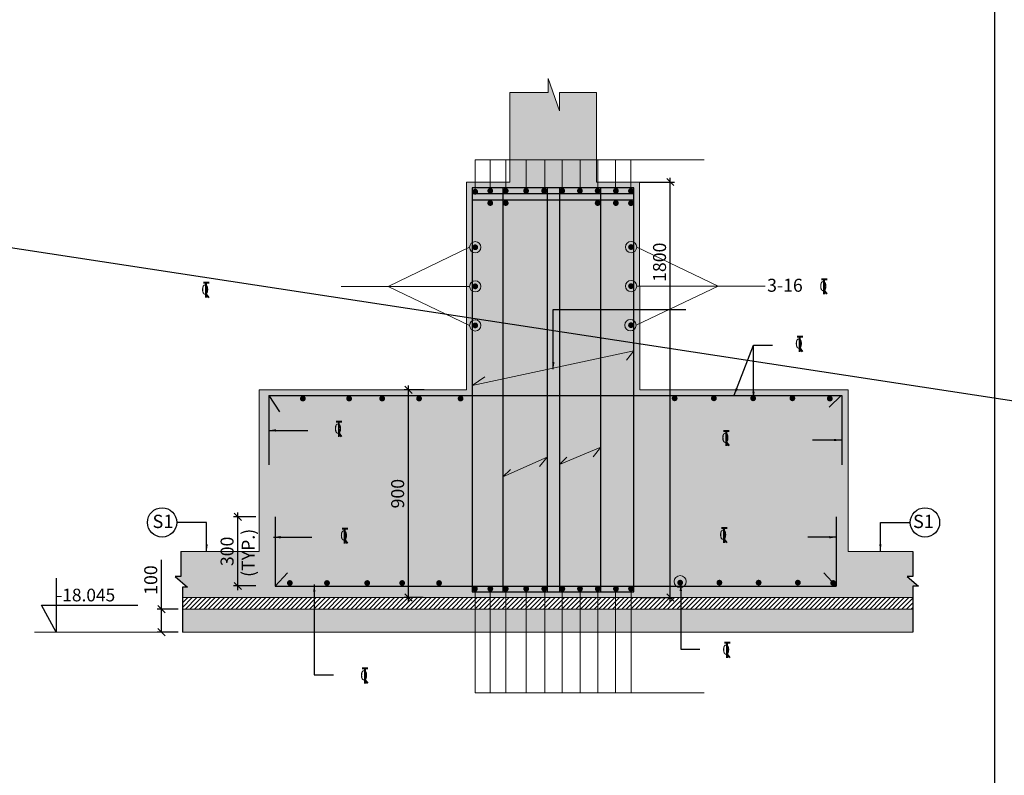
# Model space of a CAD drawing. Units: millimetres. Extents: x -685489 to 1349291, y -8258862 to -2389761.
# Drawn here: x -488130 to -471076, y -8099040 to -8085945 of the extents above; entities that cross this region are included whole.
import ezdxf

# ---------------------------------------------------------------- set-up
doc = ezdxf.new("R2010")
doc.units = ezdxf.units.MM
doc.header["$LTSCALE"] = 1000
doc.header["$MEASUREMENT"] = 0
doc.header["$PDMODE"] = 35
doc.layers.get('0').update_dxf_attribs({"linetype": 'CONTINUOUS'})
doc.layers.get('Defpoints').update_dxf_attribs({"linetype": 'CONTINUOUS'})
for name, color, linetype, lineweight in [('BEAM', 4, 'CONTINUOUS', 0), ('dim', 3, 'CONTINUOUS', 0), ('dim st', 3, 'CONTINUOUS', 9)]:
    doc.layers.add(name, color=color, linetype=linetype, lineweight=lineweight)
for name, color, linetype in [('BORDER', 5, 'CONTINUOUS'), ('COL DIM', 3, 'CONTINUOUS'), ('G-ANNO-TEXT', 2, 'CONTINUOUS'), ('HATCH', 33, 'CONTINUOUS'), ('LINE', 4, 'CONTINUOUS'), ('PEDESTAL', 3, 'CONTINUOUS'), ('RF', 1, 'CONTINUOUS'), ('SHADE', 252, 'CONTINUOUS'), ('TEXT', 2, 'CONTINUOUS')]:
    doc.layers.add(name, color=color, linetype=linetype)
doc.styles.add('KD', font='romand.shx', dxfattribs={"width": 0.8, "height": 225})
doc.styles.add('RAWAT', font='romand.shx', dxfattribs={"height": 115})
doc.styles.add('RD', font='romand.shx', dxfattribs={"height": 225})
doc.dimstyles.new('GR2', dxfattribs={"dimtxt": 225, "dimasz": 125, "dimexe": 75, "dimexo": 75, "dimgap": 75, "dimtad": 1, "dimdec": 0, "dimzin": 3, "dimdsep": 46, "dimtxsty": 'RD', "dimblk1": 'OBLIQUE', "dimblk2": 'OBLIQUE', "dimsah": 1, "dimcen": 0.0625, "dimdle": 75, "dimclrd": 3, "dimclre": 3, "dimclrt": 2, "dimadec": 0, "dimazin": 0, "dimtfac": 1, "dimtdec": 0, "dimtix": 1, "dimtmove": 0, "dimatfit": 3, "dimfxl": 0, "dimtolj": 1, "dimtzin": 0, "dimarcsym": 0})

# ---------------------------------------------------------------- blocks, each defined once
blk = doc.blocks.new('_OBLIQUE')
at = {"color": 0, "linetype": 'ByBlock'}
blk.add_line((-0.5, -0.5), (0.5, 0.5), dxfattribs=at)
blk = doc.blocks.new('*D405')
at = {"layer": 'Defpoints', "color": 0}
for p in [(-477468, -8088759, 103), (-476861, -8088759), (-477467, -8095959)]:
    blk.add_point(p, dxfattribs=at)
at = {"layer": 'PEDESTAL', "color": 3, "lineweight": -2}
for p, q in [((-476861, -8096034), (-476861, -8088684)), ((-477393, -8088759), (-476786, -8088759)), ((-477392, -8095959), (-476786, -8095959))]:
    blk.add_line(p, q, dxfattribs=at)
at = {"layer": 'PEDESTAL', "color": 3, "lineweight": -2, "xscale": 125, "yscale": 125, "zscale": 125}
for p, rotation in [((-476861, -8088759), 90), ((-476861, -8095959), 270)]:
    blk.add_blockref('_OBLIQUE', p, dxfattribs=dict(at, rotation=rotation))
at = {"layer": 'PEDESTAL', "color": 2, "insert": (-477048, -8090149), "char_height": 225, "attachment_point": 5, "rotation": 90, "style": 'RD'}
blk.add_mtext('\\A1;1800', dxfattribs=at)
blk = doc.blocks.new('*D406')
at = {"layer": 'Defpoints', "color": 0}
for p in [(-481397, -8092359), (-481051, -8092359), (-481068, -8095959)]:
    blk.add_point(p, dxfattribs=at)
at = {"layer": 'PEDESTAL', "color": 3, "lineweight": -2}
for p, q in [((-481397, -8096034), (-481397, -8092284)), ((-481126, -8092359), (-481472, -8092359)), ((-481143, -8095959), (-481472, -8095959))]:
    blk.add_line(p, q, dxfattribs=at)
at = {"layer": 'PEDESTAL', "color": 3, "lineweight": -2, "xscale": 125, "yscale": 125, "zscale": 125}
for p, rotation in [((-481397, -8092359), 90), ((-481397, -8095959), 270)]:
    blk.add_blockref('_OBLIQUE', p, dxfattribs=dict(at, rotation=rotation))
at = {"layer": 'PEDESTAL', "color": 2, "insert": (-481584, -8094159), "char_height": 225, "attachment_point": 5, "rotation": 90, "style": 'RD'}
blk.add_mtext('\\A1;900', dxfattribs=at)
blk = doc.blocks.new('T')
at = {"layer": 'LINE'}
for p, q in [((-27, 79), (39, 79)), ((-27, 72), (39, 72)), ((-2, 70), (-2, -99)), ((5, 70), (5, -99)), ((1, -61), (31, -100)), ((7, -57), (36, -96))]:
    blk.add_line(p, q, dxfattribs=at)
at = {"layer": 'LINE', "style": 'RAWAT'}
blk.add_text('0', height=115, dxfattribs=at).set_placement((-50, -63))
blk = doc.blocks.new('A$C685272DB')
at = {"layer": 'HATCH', "xscale": 1.5, "yscale": 1.5, "zscale": 45.73800000000001}
blk.add_blockref('T', (51, 150), dxfattribs=at)
blk = doc.blocks.new('*D408')
at = {"layer": 'Defpoints', "color": 0}
for p in [(-485313, -8096159), (-485673, -8096559), (-485313, -8096559)]:
    blk.add_point(p, dxfattribs=at)
at = {"layer": 'PEDESTAL', "color": 3, "lineweight": -2}
for p, q in [((-485673, -8096159), (-485673, -8095308)), ((-485388, -8096159), (-485748, -8096159)), ((-485673, -8096559), (-485673, -8096084)), ((-485388, -8096559), (-485748, -8096559))]:
    blk.add_line(p, q, dxfattribs=at)
at = {"layer": 'PEDESTAL', "color": 3, "lineweight": -2, "xscale": 125, "yscale": 125, "zscale": 125}
for p, rotation in [((-485673, -8096159), 90), ((-485673, -8096559), 270)]:
    blk.add_blockref('_OBLIQUE', p, dxfattribs=dict(at, rotation=rotation))
at = {"layer": 'PEDESTAL', "color": 2, "insert": (-485860, -8095656), "char_height": 225, "attachment_point": 5, "rotation": 90, "style": 'RD'}
blk.add_mtext('\\A1;100', dxfattribs=at)
blk = doc.blocks.new('*D426')
at = {"layer": 'Defpoints', "color": 0}
for p in [(-484350, -8094559), (-483965, -8094559, 0), (-483965, -8095759, 0)]:
    blk.add_point(p, dxfattribs=at)
at = {"layer": 'PEDESTAL', "color": 3, "lineweight": -2}
for p, q in [((-484350, -8095834), (-484350, -8094484)), ((-484040, -8094559), (-484425, -8094559)), ((-484040, -8095759), (-484425, -8095759))]:
    blk.add_line(p, q, dxfattribs=at)
at = {"layer": 'PEDESTAL', "color": 3, "lineweight": -2, "xscale": 125, "yscale": 125, "zscale": 125}
for p, rotation in [((-484350, -8094559), 90), ((-484350, -8095759), 270)]:
    blk.add_blockref('_OBLIQUE', p, dxfattribs=dict(at, rotation=rotation))
at = {"layer": 'PEDESTAL', "color": 2, "insert": (-484538, -8095159), "char_height": 225, "attachment_point": 5, "rotation": 90, "style": 'RD'}
blk.add_mtext('\\A1;300', dxfattribs=at)

msp = doc.modelspace()

# ---------------------------------------------------------------- hatches: boundary and pattern name
at = {"layer": 'COL DIM', "ltscale": 350}
h = msp.add_hatch(dxfattribs=at)
h.set_pattern_fill('AR-CONC', color=256, scale=50, style=0)
h.set_pattern_definition([(50, (231065.25, 77137.94), (358.630091, -31.376067), [37.5, -412.5]), (355, (231065.25, 77137.94), (-69.375667, 376.096067), [30, -330]), (100.4514, (231095.13, 77135.32), (289.254691, 344.719771), [31.870095, -350.571056]), (46.1842, (231065.25, 77237.94), (533.620524, -82.759507), [56.25, -618.75]), (96.6356, (231109.7, 77231.04), (467.331353, 487.058935), [47.805144, -525.8565]), (351.1842, (231065.25, 77237.94), (467.330973, 487.0593), [45, -495]), (21, (231115.25, 77212.94), (298.453526, -201.309445), [37.5, -412.5]), (326, (231115.25, 77212.94), (121.657666, 362.575023), [30, -330]), (71.4514, (231140.1, 77196.16), (420.111314, 161.265248), [31.870095, -350.571056]), (37.5, (231065.25, 77137.94), (6.0799277, 166.446927), [0, -326, 0, -335, 0, -331.25]), (7.5, (231065.25, 77137.94), (131.5347687, 197.205856), [0, -191, 0, -318.5, 0, -126.25]), (327.5, (230953.75, 77137.94), (266.911218, -11.2774359), [0, -125, 0, -390, 0, -517.5]), (317.5, (230903.75, 77137.94), (291.593085, 50.052491), [0, -162.5, 0, -259, 0, -367.5])])
h.paths.add_polyline_path([(-485312.7, -8096159.4), (-472661.5, -8096159.4), (-472661.5, -8096559.4), (-485312.7, -8096559.4)])
at = {"layer": 'dim'}
h = msp.add_hatch(dxfattribs=at)
h.set_pattern_fill('ANSI31', color=256, scale=450, style=0)
h.set_pattern_definition([(45, (231065.245, 77137.94), (-39.77475644, 39.77475644), [])])
h.paths.add_polyline_path([(-472661.5, -8095959.4), (-485312.7, -8095959.4), (-485312.7, -8096159.4), (-472661.5, -8096159.4)])
at = {"layer": 'SHADE'}
h = msp.add_hatch(color=256, dxfattribs=at)
h.paths.add_polyline_path([(-473783.7, -8092359.4), (-477391.6, -8092359.4), (-477392.7, -8088759.4), (-478136.9, -8088759.4), (-478136.9, -8087208), (-478780, -8087208), (-478780, -8087523), (-478977.7, -8086965.4), (-478977.7, -8087208), (-479639, -8087208), (-479636.9, -8088759.4), (-480392.7, -8088759.4), (-480391.6, -8092359.4), (-483983.7, -8092359.4), (-483983.7, -8095159.4), (-485337.2, -8095159.4), (-485337.2, -8095596.2), (-485435.1, -8095596.2), (-485222.7, -8095780.3), (-485312.6, -8095780.3), (-485312.7, -8095959.4), (-472661.5, -8095959.4), (-472661.5, -8095760.3), (-472560.6, -8095760.3), (-472759.5, -8095596.2), (-472661.5, -8095596.2), (-472661.5, -8095159.4), (-473783.7, -8095159.4)])
h.paths.add_polyline_path([(-475890.7, -8093063.7), (-475890.7, -8093280.7), (-475901.2, -8093266.7), (-475901.2, -8093063.7)], flags=0)
h.paths.add_polyline_path([(-475929.6, -8094744.2), (-475929.6, -8094961.2), (-475940.1, -8094947.2), (-475940.1, -8094744.2)], flags=0)
h.paths.add_polyline_path([(-482600.8, -8092905.2), (-482600.8, -8093122.1), (-482611.3, -8093108.2), (-482611.3, -8092905.2)], flags=0)
h.paths.add_polyline_path([(-482497.9, -8094756.3), (-482497.9, -8094973.3), (-482508.4, -8094959.3), (-482508.4, -8094756.3)], flags=0)
h.paths.add_polyline_path([(-482599.2, -8095012.2), (-482397.9, -8095012.2), (-482397.9, -8094753.4), (-482599.2, -8094753.4)], flags=8)
h.paths.add_polyline_path([(-482702.1, -8093161), (-482500.8, -8093161), (-482500.8, -8092902.3), (-482702.1, -8092902.3)], flags=8)
h.paths.add_polyline_path([(-475992, -8093319.5), (-475790.8, -8093319.5), (-475790.8, -8093060.8), (-475992, -8093060.8)], flags=8)
h.paths.add_polyline_path([(-476030.9, -8095000), (-475829.7, -8095000), (-475829.7, -8094741.3), (-476030.9, -8094741.3)], flags=8)
h.paths.add_polyline_path([(-476540.1, -8095134.7), (-474407.9, -8095134.7), (-474407.9, -8094620.4), (-476540.1, -8094620.4)], flags=24)
h.paths.add_polyline_path([(-483898.7, -8095655.2), (-483898.7, -8094530.2), (-484413, -8094530.2), (-484413, -8095655.2)], flags=24)
h.paths.add_polyline_path([(-476468, -8093454.2), (-474368, -8093454.2), (-474368, -8092939.9), (-476468, -8092939.9)], flags=24)
h.paths.add_polyline_path([(-483178.1, -8093295.7), (-481078.1, -8093295.7), (-481078.1, -8092781.4), (-483178.1, -8092781.4)], flags=24)
h.paths.add_polyline_path([(-483108.3, -8095146.8), (-480976.2, -8095146.8), (-480976.2, -8094632.6), (-483108.3, -8094632.6)], flags=24)

# ---------------------------------------------------------------- linework, layer by layer
at = {"layer": 'BEAM'}
for p, q in [((-478977.7, -8086965.4, -233.3), (-478780, -8087523, -233.3)), ((-478977.7, -8087208, -233.3), (-478977.7, -8086965.4, -233.3)), ((-478977.7, -8087208, -233.3), (-479639, -8087208, -98.9)), ((-478780, -8087523, -233.3), (-478780, -8087208, -233.3)), ((-478136.9, -8087208, -98.9), (-478780, -8087208, -233.3))]:
    msp.add_line(p, q, dxfattribs=at)
at = {"layer": 'BEAM', "linetype": 'Continuous'}
for p, q in [((-479639, -8087208, -98.9), (-479639, -8088759.4, -98.9)), ((-478136.9, -8087208, -98.9), (-478136.9, -8088759.4, -98.9)), ((-480392.7, -8088759.4, -98.9), (-480391.6, -8092359.4, -201.6)), ((-480392.7, -8088759.4, -149.4), (-479639, -8088759.4, -98.9)), ((-478136.9, -8088759.4, -98.9), (-477392.7, -8088759.4, -210.9)), ((-477392.7, -8088759.4, -98.9), (-477391.6, -8092359.4, -201.6)), ((-483983.7, -8092359.4, -201.6), (-483983.7, -8095159.4, -201.6)), ((-483983.7, -8092359.4, -201.6), (-480391.6, -8092359.4, -311.2)), ((-477391.6, -8092359.4, -313.6), (-473783.7, -8092359.4, -67.2)), ((-473783.7, -8092359.4, -67.2), (-473783.7, -8095159.4, -67.2)), ((-485337.2, -8095159.4, -201.6), (-483983.7, -8095159.4, -201.6)), ((-473783.7, -8095159.4, -67.2), (-472661.5, -8095159.4, -67.2)), ((-485312.7, -8095959.4, -201.6), (-472661.5, -8095959.4, -67.2)), ((-485312.7, -8096159.4, -201.6), (-472661.5, -8096159.4, -67.2)), ((-485313, -8096559.4, -201.6), (-472661.5, -8096559.4, -67.2))]:
    msp.add_line(p, q, dxfattribs=at)
at = {"layer": 'BORDER'}
msp.add_line((-471241.5, -8134758, -67.2), (-471241.5, -8074758, -67.2), dxfattribs=at)
at = {"layer": 'dim', "color": 3}
for p, q in [((-480338, -8089889.4, -98.9), (-481750.5, -8090566.4, -98.9)), ((-477443.7, -8089885.2, -271.2), (-476031.2, -8090562.3, -271.2)), ((-480338, -8090566.4, -98.9), (-482561.1, -8090566.4, -98.9)), ((-480338, -8091243.4, -98.9), (-481750.5, -8090566.4, -98.9)), ((-477454.1, -8091239.3, -254.7), (-476031.2, -8090562.3, -271.2)), ((-477443.7, -8090562.3, -271.2), (-475220.7, -8090562.3, -271.2))]:
    msp.add_line(p, q, dxfattribs=at)
at = {"layer": 'dim', "ltscale": 0.25}
msp.add_line((-475420.5, -8091583.5, -201.6), (-475090.2, -8091583.5, -201.6), dxfattribs=at)
at = {"layer": 'dim', "ltscale": 350}
msp.add_line((-485673.2, -8096559.4, -201.6), (-487874.4, -8096559.4, -201.6), dxfattribs=at)
at = {"layer": 'dim'}
for points, elevation in [([(-480240.2, -8088913.7), (-480240.2, -8088372.6), (-476277.8, -8088372.6)], -48.5), ([(-479979.8, -8088911.1), (-479979.8, -8088372.6)], -48.5), ([(-479711.9, -8088911.1), (-479711.9, -8088372.6)], -48.5), ([(-479358.9, -8088911.1), (-479358.9, -8088372.6)], -48.5), ([(-479036.4, -8088911.1), (-479036.4, -8088372.6)], -48.5), ([(-478736, -8088911.1), (-478736, -8088372.6)], -48.5), ([(-478421, -8088911.1), (-478421, -8088372.6)], -48.5), ([(-478119.4, -8088911.1), (-478119.4, -8088372.6)], -48.5), ([(-477810.7, -8088911.1), (-477810.7, -8088372.6)], -48.5), ([(-477542.5, -8088913.7), (-477542.5, -8088375.2)], -48.5), ([(-477621.4, -8091845.4), (-477491.6, -8091684.4), (-480291.6, -8092285.3), (-480076.3, -8092134.5)], -151.2), ([(-478650.9, -8093529.2), (-478783.4, -8093654.8), (-478064.4, -8093354.9), (-478197.6, -8093519.6)], -151.2), ([(-479629.9, -8093740.5), (-479762.5, -8093866.1), (-478995.4, -8093524.5), (-479128.6, -8093689.1)], -151.2), ([(-480239.1, -8095807.7), (-480239.1, -8097607.8), (-476276.7, -8097607.8)], -151.2), ([(-479978.7, -8095807.7), (-479978.7, -8097607.8)], -151.2), ([(-479710.8, -8095807.7), (-479710.8, -8097607.8)], -151.2), ([(-479357.8, -8095807.7), (-479357.8, -8097607.8)], -151.2), ([(-479035.3, -8095807.7), (-479035.3, -8097607.8)], -151.2), ([(-478734.9, -8095807.7), (-478734.9, -8097607.8)], -151.2), ([(-478419.9, -8095807.7), (-478419.9, -8097607.8)], -151.2), ([(-478118.3, -8095807.7), (-478118.3, -8097607.8)], -151.2), ([(-477809.6, -8095807.7), (-477809.6, -8097607.8)], -151.2), ([(-477541.4, -8095805.1), (-477541.4, -8097607.8)], -151.2)]:
    msp.add_lwpolyline(points, dxfattribs=dict(at, elevation=elevation))
at = {"layer": 'dim', "color": 3}
for centre in [(-480240.2, -8089889.4, -98.9), (-477541.6, -8089885.2, -271.2), (-480240.2, -8090566.4, -98.9), (-477541.6, -8090562.3, -271.2), (-480240.2, -8091243.4, -98.9), (-477552, -8091239.3, -254.7)]:
    msp.add_circle(centre, 97.9, dxfattribs=at)
at = {"layer": 'dim'}
msp.add_circle((-476690.7, -8095683.5, -196.7), 104.4, dxfattribs=at)
at = {"layer": 'G-ANNO-TEXT'}
msp.add_line((-685488.8, -8059756.8), (-81973.3, -8151994.2), dxfattribs=at)
at = {"layer": 'LINE', "color": 4}
for p, q in [((-485337.2, -8095159.4, -201.6), (-485337.2, -8095596.2, -201.6)), ((-472661.5, -8095159.4, -67.2), (-472661.5, -8095596.2, -67.2)), ((-485435.1, -8095596.2, -201.6), (-485222.7, -8095780.3, -201.6)), ((-485337.2, -8095596.2, -201.6), (-485435.1, -8095596.2, -201.6)), ((-472759.5, -8095596.2, -67.2), (-472560.6, -8095760.3, -67.2)), ((-472661.5, -8095596.2, -67.2), (-472759.5, -8095596.2, -67.2)), ((-485312.6, -8095780.3, -201.6), (-485313, -8096559.4, -201.6)), ((-485222.7, -8095780.3, -201.6), (-485312.6, -8095780.3, -201.6)), ((-472661.5, -8095760.3, -67.2), (-472661.5, -8096559.4, -67.2)), ((-472560.6, -8095760.3, -67.2), (-472661.5, -8095760.3, -67.2))]:
    msp.add_line(p, q, dxfattribs=at)
at = {"layer": 'LINE', "color": 1}
for p, q in [((-487498.9, -8095623.4, -201.6), (-487498.9, -8096559.4, -201.6)), ((-487752.9, -8096090.6, -201.6), (-486085.9, -8096090.6, -201.6)), ((-487498.9, -8096559.4, -201.6), (-487752.9, -8096090.6, -201.6))]:
    msp.add_line(p, q, dxfattribs=at)
at = {"layer": 'RF'}
for p, q in [((-479761.8, -8088859.4, -151.2), (-479761.8, -8095859.4, -151.2)), ((-478995.4, -8088859.4, -151.2), (-478995.4, -8095859.4, -151.2)), ((-478783.4, -8088859.4, -151.2), (-478783.4, -8095859.4, -151.2)), ((-478068.8, -8088859.4, -151.2), (-478068.8, -8095859.4, -151.2)), ((-477492.7, -8088965.3, -48.5), (-480292.7, -8088965.3, -48.5)), ((-477492.7, -8089071.3, -48.5), (-480292.7, -8089071.3, -48.5)), ((-483817.1, -8092459.4, -201.6), (-473893, -8092459.4, -67.2)), ((-483817.1, -8092459.4, -201.6), (-483817.1, -8093659.4, -201.6)), ((-483817.1, -8092459.4, -201.6), (-483631, -8092738.2, -201.6)), ((-473901.8, -8092459.4, -67.2), (-474107.1, -8092659.5, -67.2)), ((-473893, -8092459.4, -67.2), (-473893, -8093659.4, -67.2)), ((-483704.9, -8094559.1, -201.6), (-483704.9, -8095759.1, -201.6)), ((-473988.6, -8094559.1, -67.2), (-473988.6, -8095759.1, -67.2)), ((-483704.9, -8095759.1, -201.6), (-483491.4, -8095533.4, -201.6)), ((-473988.6, -8095759.1, -67.2), (-474202.1, -8095533.4, -67.2)), ((-483704.9, -8095759.1, -201.6), (-473988.6, -8095759.1, -67.2))]:
    msp.add_line(p, q, dxfattribs=at)
at = {"layer": 'RF', "elevation": -151.2}
msp.add_lwpolyline([(-477492.7, -8088859.4), (-480292.7, -8088859.4), (-480291.6, -8095859.4), (-477491.6, -8095859.4)], close=True, dxfattribs=at)
at = {"layer": 'RF', "color": 4, "const_width": 50}
for points, elevation in [([(-480265.2, -8088926.9, -1), (-480215.2, -8088926.9, -1)], -48.5), ([(-480004.8, -8088911.1, -1), (-479954.8, -8088911.1, -1)], -48.5), ([(-479736.9, -8088911.1, -1), (-479686.9, -8088911.1, -1)], -48.5), ([(-479383.9, -8088911.1, -1), (-479333.9, -8088911.1, -1)], -48.5), ([(-479070.9, -8088911.1, -1), (-479020.9, -8088911.1, -1)], -48.5), ([(-478757.8, -8088911.1, -1), (-478707.8, -8088911.1, -1)], -48.5), ([(-478452.1, -8088911.1, -1), (-478402.1, -8088911.1, -1)], -48.5), ([(-478144.4, -8088911.1, -1), (-478094.4, -8088911.1, -1)], -48.5), ([(-477828.7, -8088911.1, -1), (-477778.7, -8088911.1, -1)], -48.5), ([(-477567.5, -8088913.7, -1), (-477517.5, -8088913.7, -1)], -48.5), ([(-480004.8, -8089122.9, -1), (-479954.8, -8089122.9, -1)], -48.5), ([(-479736.9, -8089122.9, -1), (-479686.9, -8089122.9, -1)], -48.5), ([(-478144.4, -8089122.9, -1), (-478094.4, -8089122.9, -1)], -48.5), ([(-477828.7, -8089122.9, -1), (-477778.7, -8089122.9, -1)], -48.5), ([(-477567.5, -8089125.5, -1), (-477517.5, -8089125.5, -1)], -48.5), ([(-480265.2, -8089889.4, -1), (-480215.2, -8089889.4, -1)], -98.9), ([(-477516.6, -8089885.2, 1), (-477566.6, -8089885.2, 1)], -271.2), ([(-480265.2, -8090566.4, -1), (-480215.2, -8090566.4, -1)], -98.9), ([(-477516.6, -8090562.3, 1), (-477566.6, -8090562.3, 1)], -271.2), ([(-480265.2, -8091243.4, -1), (-480215.2, -8091243.4, -1)], -98.9), ([(-477516.6, -8091239.3, 1), (-477566.6, -8091239.3, 1)], -271.2), ([(-483250.8, -8092511, -1), (-483200.8, -8092511, -1)], -201.6), ([(-482449.1, -8092511, -1), (-482399.1, -8092511, -1)], -201.6), ([(-481876.8, -8092511, -1), (-481826.8, -8092511, -1)], -201.6), ([(-481237.7, -8092511, -1), (-481187.7, -8092511, -1)], -201.6), ([(-480518.7, -8092511, -1), (-480468.7, -8092511, -1)], -201.6), ([(-476811.1, -8092506.5, -1), (-476761.1, -8092506.5, -1)], -201.6), ([(-476131.4, -8092506.5, -1), (-476081.4, -8092506.5, -1)], -201.6), ([(-475451.7, -8092506.5, -1), (-475401.7, -8092506.5, -1)], -201.6), ([(-474772, -8092506.5, -1), (-474722, -8092506.5, -1)], -201.6), ([(-474123.9, -8092511, -1), (-474073.9, -8092511, -1)], -336.1), ([(-483475.9, -8095707.4, -1), (-483425.9, -8095707.4, -1)], -336.1), ([(-482832.5, -8095707.4, -1), (-482782.5, -8095707.4, -1)], -201.6), ([(-482135.4, -8095707.4, -1), (-482085.4, -8095707.4, -1)], -201.6), ([(-481530.9, -8095707.4, -1), (-481480.9, -8095707.4, -1)], -201.6), ([(-480891.8, -8095707.4, -1), (-480841.8, -8095707.4, -1)], -201.6), ([(-476716, -8095701.4, -1), (-476666, -8095701.4, -1)], -201.6), ([(-476036.3, -8095701.4, -1), (-475986.3, -8095701.4, -1)], -201.6), ([(-475356.6, -8095701.4, -1), (-475306.6, -8095701.4, -1)], -201.6), ([(-474676.9, -8095701.4, -1), (-474626.9, -8095701.4, -1)], -201.6), ([(-474066.1, -8095707.4, -1), (-474016.1, -8095707.4, -1)], -336.1), ([(-480270.3, -8095807.7, 1), (-480220.3, -8095807.7, 1)], -151.2), ([(-480003.7, -8095807.7, 1), (-479953.7, -8095807.7, 1)], -151.2), ([(-479735.8, -8095807.7, 1), (-479685.8, -8095807.7, 1)], -151.2), ([(-479382.8, -8095807.7, 1), (-479332.8, -8095807.7, 1)], -151.2), ([(-479069.8, -8095807.7, 1), (-479019.8, -8095807.7, 1)], -151.2), ([(-478756.7, -8095807.7, 1), (-478706.7, -8095807.7, 1)], -151.2), ([(-478451, -8095807.7, 1), (-478401, -8095807.7, 1)], -151.2), ([(-478143.3, -8095807.7, 1), (-478093.3, -8095807.7, 1)], -151.2), ([(-477827.6, -8095807.7, 1), (-477777.6, -8095807.7, 1)], -151.2), ([(-477566.4, -8095805.1, 1), (-477516.4, -8095805.1, 1)], -151.2)]:
    msp.add_lwpolyline(points, format="xyb", close=True, dxfattribs=dict(at, elevation=elevation))
at = {"layer": 'RF'}
for centre in [(-485664.2, -8094657.2, -320.4), (-472450.6, -8094657.2, -67.2)]:
    msp.add_circle(centre, 254.2, dxfattribs=at)

# ---------------------------------------------------------------- block references
at = {"layer": 'dim', "linetype": 'Continuous', "ltscale": 2000}
for p in [(-484959.6, -8090763.8, -166.1), (-474253.4, -8090704.4, -405.6), (-474676.3, -8091700.1, -201.6), (-482659, -8093173.7, -201.6), (-475948.9, -8093332.2, -67.2), (-482556, -8095024.8, -201.6), (-475987.8, -8095012.7, -201.6), (-475935.6, -8097003.6, -201.6), (-482207.2, -8097448.1, -201.6)]:
    msp.add_blockref('A$C685272DB', p, dxfattribs=at)

# ---------------------------------------------------------------- texts
at = {"layer": 'dim st', "color": 2, "linetype": 'ByBlock', "ltscale": 0.25, "style": 'KD'}
msp.add_text('3-16  ', height=225, dxfattribs=at).set_placement((-475184.7, -8090660.1, -405.6))
msp.add_text('(TYP.)', height=225, rotation=90, dxfattribs=at).set_placement((-484059.4, -8095601.6, -201.6))
at = {"layer": 'TEXT', "style": 'RD'}
for s, height, p in [('S1', 230, (-485829.5, -8094754.8, -636.5)), ('S1', 230, (-472657.7, -8094754.8, -383.3)), ('-18.045', 220, (-487496.4, -8096025.6, 2700181.4))]:
    msp.add_text(s, height=height, dxfattribs=at).set_placement(p)

# ---------------------------------------------------------------- dimensions: what is measured, and where the dimension line sits
at = {"layer": 'PEDESTAL'}
for base, p1, p2, text, picture, middle in [((-476860.7, -8088759.4, -201.6), (-477466.6, -8095959.4, -201.6), (-477467.7, -8088759.4, -98.9), '1800', '*D405', (-476860.7, -8090148.9, -201.6)), ((-485673, -8096559.4, -201.6), (-485312.7, -8096159.4, -201.6), (-485313, -8096559.4, -201.6), '100', '*D408', (-485673, -8095655.8, -201.6))]:
    dim = msp.add_linear_dim(base=base, p1=p1, p2=p2, angle=90, text=text, dimstyle='GR2', dxfattribs=at)
    dim.commit()
    dim.dimension.update_dxf_attribs({"geometry": picture, "text_midpoint": middle, "dimtype": 160})
for base, p1, p2, text, picture, middle in [((-481396.8, -8092359.4, -276.4), (-481067.8, -8095959.4, -276.4), (-481051.1, -8092359.4, -276.4), '900', '*D406', (-481584.3, -8094159.4, -276.4)), ((-484350.3, -8094559.1, -201.6), (-483965.3, -8095759.1, -201.6), (-483965.3, -8094559.1, -201.6), '300', '*D426', (-484537.8, -8095159.1, -201.6))]:
    dim = msp.add_linear_dim(base=base, p1=p1, p2=p2, angle=90, text=text, dimstyle='GR2', dxfattribs=at)
    dim.commit()
    dim.dimension.update_dxf_attribs({"geometry": picture, "text_midpoint": middle})

# ---------------------------------------------------------------- leaders
at = {"layer": 'dim', "color": 3}
for points in [[(-478887.9, -8092001, -151.2), (-478887.9, -8090965, -151.2), (-476590.1, -8090965, -151.2)], [(-475756.4, -8092454.9, -67.2), (-475420.5, -8091583.5, -67.2), (-475090.2, -8091583.5, -67.2)], [(-483817.1, -8093062.7, -201.6), (-483140, -8093062.7, -201.6)], [(-473901.8, -8093229.2, -67.2), (-474400.3, -8093229.2, -67.2)], [(-483736.7, -8094913.8, -201.6), (-483069.9, -8094913.8, -201.6)], [(-473982.6, -8094913.8, -201.6), (-474481.1, -8094913.8, -201.6)], [(-483027.9, -8095734.9, -201.6), (-483027.9, -8097297.5, -201.6), (-482697.6, -8097297.5, -201.6)]]:
    msp.add_leader(points, dimstyle='GR2', dxfattribs=at)
at = {"layer": 'dim'}
for points in [[(-475420.5, -8092515.3, -67.2), (-475420.5, -8091583.5, -67.2), (-475090.2, -8091583.5, -67.2)], [(-476679.8, -8095720.1, -201.6), (-476679.8, -8096856.3, -201.6), (-476349.5, -8096856.3, -201.6)]]:
    msp.add_leader(points, dimstyle='GR2', dxfattribs=at)
at = {"layer": 'SHADE'}
for points in [[(-484892.2, -8095159.4, -320.4), (-484892.2, -8094657.2, -320.4), (-485410, -8094657.2, -320.4)], [(-473222.6, -8095159.4, -67.2), (-473222.6, -8094657.2, -67.2), (-472704.8, -8094657.2, -67.2)]]:
    msp.add_leader(points, dimstyle='GR2', override={"dimgap": 75, "dimtad": 0, "dimfxl": 0.65}, dxfattribs=at)

doc.saveas('drawing.dxf')
